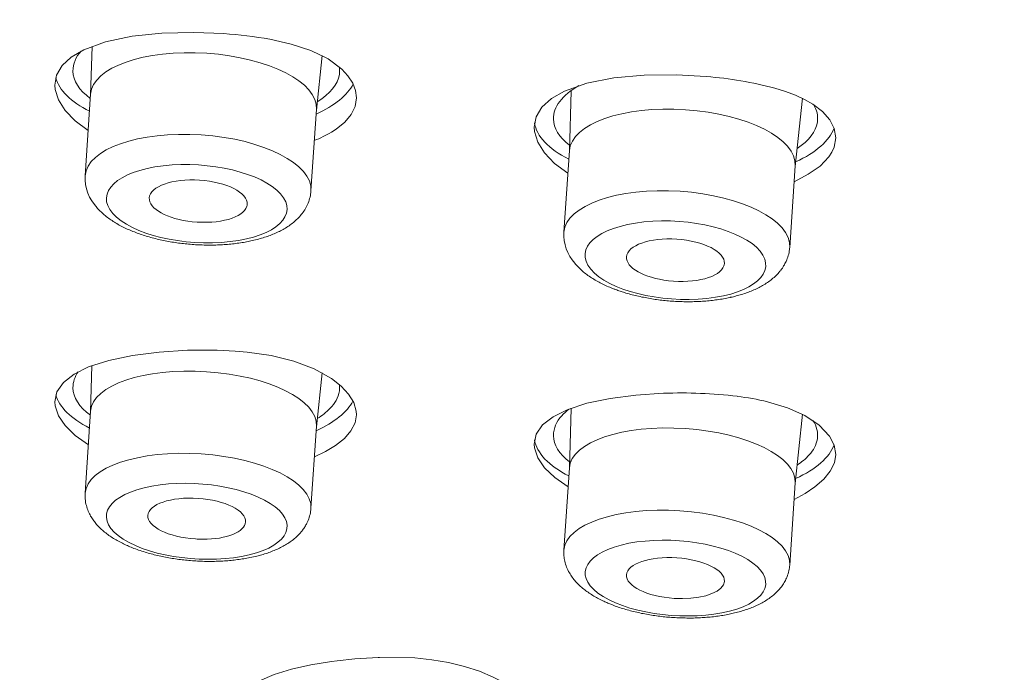
# Model space of a CAD drawing. Units: inches. Extents: x 200 to 481, y 33 to 249.
# Drawn here: x 448 to 452, y 146 to 148 of the extents above; entities that cross this region are included whole.
import ezdxf

# ---------------------------------------------------------------- set-up
doc = ezdxf.new("R2010")
doc.units = ezdxf.units.IN
doc.header["$MEASUREMENT"] = 0
doc.layers.add('Vordergrund', color=7, linetype='Continuous')

msp = doc.modelspace()

# ---------------------------------------------------------------- linework, layer by layer
at = {"layer": 'Vordergrund', "lineweight": 20}
for points in [[(448.5573, 147.9012), (448.5635, 147.9348), (448.5821, 147.966), (448.6121, 147.9941), (448.6534, 148.0184), (448.7258, 148.0447), (448.8133, 148.0631), (448.9121, 148.0736), (449.0186, 148.0762), (449.1178, 148.0721)], [(449.2701, 148.0533), (449.341, 148.0376), (449.4065, 148.0163), (449.463, 147.9886), (449.5085, 147.9548), (449.5292, 147.9319), (449.5447, 147.9079), (449.554, 147.8835), (449.5574, 147.8588)], [(448.6761, 147.8692), (448.681, 148.0299)], [(449.4244, 147.8189), (449.4437, 147.9994)], [(450.1462, 147.7617), (450.1527, 147.7963), (450.172, 147.8282), (450.2034, 147.8568), (450.2464, 147.8812), (450.3205, 147.9074), (450.4101, 147.9252), (450.5107, 147.9343), (450.6178, 147.9355), (450.717, 147.93)], [(448.6682, 147.7512), (448.6245, 147.7834), (448.5914, 147.8175), (448.5693, 147.8525), (448.5583, 147.8871), (448.5573, 147.9012)], [(450.263, 147.6816), (450.2685, 147.883)], [(451.1463, 147.7271), (451.1411, 147.7572), (451.1263, 147.7865), (451.1022, 147.8139), (451.0705, 147.8387), (451.0429, 147.8542), (451.0126, 147.868), (450.9795, 147.8804), (450.9444, 147.8911)], [(448.6761, 147.8718), (448.6582, 147.6013)], [(449.5574, 147.8588), (449.5529, 147.8304), (449.5398, 147.8036), (449.5188, 147.7784), (449.4899, 147.7555), (449.474, 147.7455)], [(451.0112, 147.6315), (451.0353, 147.8582)], [(449.4244, 147.8215), (449.4065, 147.551)], [(450.2581, 147.6098), (450.214, 147.6422), (450.1806, 147.6766), (450.1582, 147.7121), (450.1472, 147.7474), (450.1462, 147.7617)], [(451.0078, 147.5815), (451.055, 147.606), (451.0939, 147.6334), (451.1229, 147.6635), (451.1332, 147.6794), (451.1408, 147.6957), (451.1463, 147.7271)], [(450.263, 147.6844), (450.245, 147.4139)], [(451.0112, 147.6341), (450.9933, 147.3638)], [(448.5573, 146.8518), (448.5645, 146.8853), (448.5859, 146.9161), (448.621, 146.9437), (448.6693, 146.9676), (448.7361, 146.9893), (448.8146, 147.0058), (448.9028, 147.017), (448.9972, 147.0227)], [(449.474, 146.9295), (449.4168, 146.9617), (449.3493, 146.9872), (449.2749, 147.0053), (449.195, 147.0165), (449.1554, 147.0198)], [(448.6761, 146.8189), (448.6803, 146.9719)], [(449.4244, 146.7692), (449.4434, 146.9485)], [(449.474, 146.9295), (449.5064, 146.9044), (449.5312, 146.8773), (449.5484, 146.8494), (449.5567, 146.821), (449.5574, 146.8095)], [(450.1462, 146.7121), (450.1534, 146.745), (450.1741, 146.7754), (450.2089, 146.8024), (450.2557, 146.8258), (450.3208, 146.8472), (450.398, 146.8636), (450.4834, 146.8746), (450.5751, 146.8804)], [(448.6689, 146.7097), (448.6252, 146.7407), (448.5921, 146.7731), (448.5693, 146.806), (448.5583, 146.8388), (448.5573, 146.8518)], [(450.9196, 146.8524), (450.9857, 146.8324), (451.0436, 146.8062), (451.0912, 146.7743), (451.1249, 146.7383), (451.1408, 146.7084), (451.1463, 146.6777)], [(448.6761, 146.8215), (448.6582, 146.5492)], [(449.5574, 146.8095), (449.5526, 146.7819), (449.5391, 146.7556), (449.5174, 146.7306), (449.4878, 146.7073), (449.4551, 146.6875), (449.4179, 146.6693)], [(450.263, 146.631), (450.2685, 146.8308)], [(451.0112, 146.5812), (451.0353, 146.8107)], [(449.4244, 146.7716), (449.4065, 146.4992)], [(450.2588, 146.5699), (450.2147, 146.6009), (450.181, 146.6334), (450.1582, 146.6663), (450.1472, 146.6991), (450.1462, 146.7121)], [(451.1463, 146.6777), (451.1415, 146.6494), (451.128, 146.6219), (451.1063, 146.5954), (451.0767, 146.5702), (451.0446, 146.5487), (451.0078, 146.5287)], [(450.263, 146.6334), (450.245, 146.3609)], [(451.0112, 146.5836), (450.9933, 146.3111)], [(449.1516, 145.8292), (449.1571, 145.8564), (449.1736, 145.8822), (449.1998, 145.906), (449.236, 145.9275), (449.2849, 145.9484), (449.3421, 145.9659), (449.4058, 145.9804), (449.4744, 145.9916)], [(450.1517, 145.7927), (450.1448, 145.8254), (450.1252, 145.8581), (450.0935, 145.8893), (450.0521, 145.9184), (450.0108, 145.9401), (449.965, 145.9594), (449.915, 145.9756), (449.8623, 145.9883), (449.8068, 145.9976), (449.7503, 146.0033), (449.6339, 146.0049), (449.6294, 146.0049)]]:
    msp.add_lwpolyline(points, dxfattribs=at)
for points, knots in [([(470.0595, 145.1019), (473.311, 147.6175), (471.1223, 150.7708), (465.1699, 152.1451), (459.2178, 153.5193), (451.7567, 152.5941), (448.5049, 150.0785)], [0, 0, 0, 0, 1, 1, 1, 2, 2, 2, 2]), ([(471.7821, 147.8623), (471.7256, 150.7798), (466.0835, 153.1255), (459.1802, 153.1018), (452.3562, 153.0782), (446.8385, 150.746), (446.7827, 147.8623)], [0, 0, 0, 0, 1, 1, 1, 2, 2, 2, 2]), ([(447.1479, 147.6711), (447.1486, 147.7023), (447.1493, 147.7333), (447.151, 147.7643), (447.1527, 147.7955), (447.1551, 147.8265), (447.1582, 147.8575), (447.1613, 147.8893), (447.1651, 147.921), (447.1696, 147.9527), (447.1741, 147.9844), (447.1796, 148.0161), (447.1855, 148.0476), (447.1913, 148.0795), (447.1982, 148.1112), (447.2058, 148.1427), (447.213, 148.1744), (447.2209, 148.2061), (447.2299, 148.2375), (447.2389, 148.2693), (447.2485, 148.3009), (447.2588, 148.3324), (447.2692, 148.3641), (447.2802, 148.3956), (447.2919, 148.4269), (447.3036, 148.4586), (447.316, 148.4902), (447.3291, 148.5213), (447.3422, 148.553), (447.3563, 148.5844), (447.3708, 148.6156), (447.3815, 148.6381), (447.3922, 148.6605), (447.4032, 148.6827), (447.4146, 148.7053), (447.4263, 148.7277), (447.438, 148.7499), (447.4497, 148.7725), (447.4621, 148.7947), (447.4748, 148.8169), (447.4876, 148.8393), (447.5007, 148.8617), (447.5138, 148.8838), (447.5275, 148.9062), (447.5413, 148.9284), (447.5551, 148.9504), (447.5692, 148.9728), (447.584, 148.9949), (447.5985, 149.0169), (447.6137, 149.0391), (447.6288, 149.0614), (447.644, 149.0832), (447.6598, 149.1055), (447.6757, 149.1273), (447.6922, 149.1492), (447.7184, 149.1845), (447.7449, 149.2193), (447.7725, 149.2538), (447.8004, 149.2889), (447.8293, 149.3235), (447.8583, 149.3576), (447.8845, 149.3883), (447.9113, 149.4184), (447.9382, 149.4482), (447.9658, 149.4787), (447.994, 149.5089), (448.0226, 149.5385), (448.0515, 149.5686), (448.0808, 149.5986), (448.1108, 149.6281), (448.1415, 149.658), (448.1721, 149.6877), (448.2035, 149.717), (448.2352, 149.7468), (448.2672, 149.7762), (448.2999, 149.8052), (448.333, 149.8348), (448.3668, 149.8639), (448.4005, 149.8927), (448.435, 149.9219), (448.4698, 149.9509), (448.5049, 149.9793), (448.5408, 150.0084), (448.5769, 150.037), (448.6134, 150.0653)], [0, 0, 0, 0, 1, 1, 1, 2, 2, 2, 3, 3, 3, 4, 4, 4, 5, 5, 5, 6, 6, 6, 7, 7, 7, 8, 8, 8, 9, 9, 9, 10, 10, 10, 11, 11, 11, 12, 12, 12, 13, 13, 13, 14, 14, 14, 15, 15, 15, 16, 16, 16, 17, 17, 17, 18, 18, 18, 19, 19, 19, 20, 20, 20, 21, 21, 21, 22, 22, 22, 23, 23, 23, 24, 24, 24, 25, 25, 25, 26, 26, 26, 27, 27, 27, 28, 28, 28, 28]), ([(449.4244, 147.8215), (449.4306, 147.91), (449.268, 147.993), (449.0613, 148.007), (448.8546, 148.0209), (448.6823, 147.9603), (448.6761, 147.8718)], [0, 0, 0, 0, 1, 1, 1, 2, 2, 2, 2]), ([(451.0112, 147.6341), (451.0174, 147.7229), (450.8548, 147.8061), (450.6481, 147.8199), (450.4414, 147.8339), (450.2692, 147.7731), (450.263, 147.6844)], [0, 0, 0, 0, 1, 1, 1, 2, 2, 2, 2]), ([(446.782, 147.8151), (446.782, 147.7793), (446.7831, 147.7433), (446.7848, 147.7073), (446.7862, 147.6714), (446.7886, 147.6354), (446.7917, 147.5996), (446.7951, 147.5636), (446.7989, 147.5278), (446.8034, 147.4919), (446.8082, 147.4561), (446.8137, 147.4203), (446.8203, 147.3846), (446.8268, 147.3488), (446.8337, 147.3131), (446.8416, 147.2777), (446.8496, 147.242), (446.8582, 147.2065), (446.8675, 147.171), (446.8771, 147.1355), (446.8875, 147.1002), (446.8985, 147.0651), (446.9095, 147.0296), (446.9212, 146.9945), (446.9336, 146.9595), (446.9488, 146.9171), (446.9646, 146.8751), (446.9818, 146.8334), (446.9994, 146.7912), (447.0177, 146.7494), (447.037, 146.708), (447.0563, 146.6663), (447.0769, 146.6248), (447.0983, 146.584), (447.12, 146.5425), (447.1424, 146.5015), (447.1658, 146.4608), (447.1975, 146.4064), (447.2306, 146.3528), (447.265, 146.3003), (447.3002, 146.2464), (447.3367, 146.1937), (447.3746, 146.1418), (447.3987, 146.1086), (447.4235, 146.0757), (447.449, 146.0433), (447.4745, 146.0104), (447.5007, 145.978), (447.5269, 145.9458), (447.5541, 145.9132), (447.5816, 145.8812), (447.6095, 145.8492), (447.6378, 145.8171), (447.6667, 145.7851), (447.6957, 145.7537), (447.7253, 145.7217), (447.7556, 145.6903), (447.7859, 145.659), (447.8169, 145.6273), (447.8486, 145.5959), (447.8803, 145.5653), (447.9127, 145.5339), (447.9454, 145.5029), (447.9785, 145.4726), (448.0119, 145.4416), (448.0464, 145.4113), (448.0805, 145.381), (448.1153, 145.3503), (448.1504, 145.3203), (448.1863, 145.2904), (448.2224, 145.26), (448.2589, 145.2301), (448.2958, 145.2008), (448.333, 145.1708), (448.3709, 145.1412), (448.4088, 145.1122), (448.4474, 145.0826), (448.4867, 145.0537), (448.5259, 145.0247), (448.5659, 144.9958), (448.6059, 144.9669), (448.6465, 144.9386), (448.6872, 144.9097), (448.7289, 144.8814), (448.7705, 144.8532), (448.8126, 144.8249), (448.8553, 144.7967), (448.898, 144.7691), (448.9414, 144.7412), (448.9852, 144.7133), (449.0293, 144.6864), (449.0675, 144.6623), (449.1064, 144.6389), (449.1454, 144.6155), (449.1846, 144.592), (449.2239, 144.5686), (449.2639, 144.5459), (449.3038, 144.5224), (449.3445, 144.4997), (449.3851, 144.477), (449.4258, 144.4539), (449.4671, 144.4311), (449.5085, 144.4088), (449.5505, 144.386), (449.5925, 144.364), (449.6346, 144.3416), (449.6773, 144.3192), (449.72, 144.2971), (449.7634, 144.2754), (449.8068, 144.2534), (449.8502, 144.2317), (449.8943, 144.2103), (449.9384, 144.1886), (449.9829, 144.1669), (450.0273, 144.1459), (450.0845, 144.119), (450.1417, 144.0925), (450.1989, 144.0663), (450.2523, 144.0419), (450.3057, 144.0181), (450.3594, 143.9947), (450.4139, 143.9705), (450.4683, 143.9471), (450.5231, 143.924), (450.5785, 143.9006), (450.634, 143.8775), (450.6895, 143.8548), (450.746, 143.832), (450.8025, 143.8093), (450.859, 143.7873), (450.9161, 143.7645), (450.974, 143.7425), (451.0312, 143.7211), (451.0898, 143.6991), (451.148, 143.6774), (451.2066, 143.656), (451.2655, 143.6343), (451.3247, 143.6133), (451.3843, 143.5926), (451.4446, 143.5716), (451.5046, 143.5509), (451.5649, 143.5306), (451.6258, 143.5099), (451.6872, 143.4896), (451.7481, 143.47), (451.8098, 143.45), (451.8718, 143.4303), (451.9338, 143.4111), (451.9965, 143.3914), (452.0592, 143.3721), (452.1219, 143.3532), (452.1853, 143.3346), (452.2491, 143.3156), (452.3128, 143.2974), (452.3769, 143.2788), (452.4413, 143.2609), (452.5057, 143.2429), (452.5705, 143.225), (452.6359, 143.2071), (452.701, 143.1899), (452.7669, 143.1727), (452.8327, 143.1554), (452.8985, 143.1385), (452.9653, 143.1217), (453.0314, 143.1051), (453.0983, 143.0886)], [0, 0, 0, 0, 1, 1, 1, 2, 2, 2, 3, 3, 3, 4, 4, 4, 5, 5, 5, 6, 6, 6, 7, 7, 7, 8, 8, 8, 9, 9, 9, 10, 10, 10, 11, 11, 11, 12, 12, 12, 13, 13, 13, 14, 14, 14, 15, 15, 15, 16, 16, 16, 17, 17, 17, 18, 18, 18, 19, 19, 19, 20, 20, 20, 21, 21, 21, 22, 22, 22, 23, 23, 23, 24, 24, 24, 25, 25, 25, 26, 26, 26, 27, 27, 27, 28, 28, 28, 29, 29, 29, 30, 30, 30, 31, 31, 31, 32, 32, 32, 33, 33, 33, 34, 34, 34, 35, 35, 35, 36, 36, 36, 37, 37, 37, 38, 38, 38, 39, 39, 39, 40, 40, 40, 41, 41, 41, 42, 42, 42, 43, 43, 43, 44, 44, 44, 45, 45, 45, 46, 46, 46, 47, 47, 47, 48, 48, 48, 49, 49, 49, 50, 50, 50, 51, 51, 51, 52, 52, 52, 53, 53, 53, 54, 54, 54, 55, 55, 55, 55]), ([(449.4065, 147.551), (449.4124, 147.6396), (449.2498, 147.7226), (449.043, 147.7365), (448.8363, 147.7503), (448.6641, 147.6899), (448.6582, 147.6013)], [0, 0, 0, 0, 1, 1, 1, 2, 2, 2, 2]), ([(447.2196, 147.6509), (447.2196, 147.601), (447.2216, 147.551), (447.2247, 147.5012), (447.2278, 147.4513), (447.233, 147.4013), (447.2395, 147.3516), (447.2464, 147.3016), (447.2547, 147.252), (447.2643, 147.2024), (447.2743, 147.1526), (447.286, 147.103), (447.2991, 147.0539), (447.3122, 147.0041), (447.327, 146.9549), (447.3436, 146.9061), (447.3601, 146.8567), (447.378, 146.8076), (447.3973, 146.7593), (447.4173, 146.7101), (447.4387, 146.6615), (447.4611, 146.6134), (447.4841, 146.5647), (447.5083, 146.5165), (447.5341, 146.4689), (447.5558, 146.4288), (447.5785, 146.3892), (447.602, 146.3499), (447.6275, 146.3068), (447.6543, 146.2645), (447.6819, 146.2226), (447.7101, 146.1799), (447.7398, 146.1378), (447.7697, 146.0963), (447.8004, 146.0541), (447.8321, 146.0124), (447.8645, 145.9715), (447.8976, 145.9296), (447.9317, 145.8884), (447.9665, 145.8481), (448.0023, 145.8068), (448.0385, 145.7658), (448.0753, 145.7258), (448.1136, 145.6848), (448.1521, 145.6449), (448.1918, 145.6049), (448.2317, 145.5646), (448.2731, 145.525), (448.3144, 145.4857), (448.3571, 145.4457), (448.4005, 145.4068), (448.4443, 145.3682), (448.4946, 145.3241), (448.5452, 145.2811), (448.5969, 145.239), (448.65, 145.1956), (448.7037, 145.1529), (448.7581, 145.1116), (448.8139, 145.0688), (448.8704, 145.0272), (448.9273, 144.9862), (448.9855, 144.9445), (449.0448, 144.9035), (449.1044, 144.8635), (449.1653, 144.8222), (449.2274, 144.7822), (449.2894, 144.7429), (449.3531, 144.7023), (449.4175, 144.663), (449.4823, 144.6244), (449.5484, 144.5851), (449.6153, 144.5466), (449.6825, 144.5087), (449.751, 144.4701), (449.8206, 144.4322), (449.8902, 144.3953), (449.9811, 144.3467), (450.0731, 144.2999), (450.1658, 144.2544), (450.2609, 144.2076), (450.3563, 144.1621), (450.4524, 144.118), (450.5582, 144.0698), (450.6647, 144.0229), (450.7715, 143.9774), (450.881, 143.9309), (450.9912, 143.8858), (451.1022, 143.8424), (451.2159, 143.7976), (451.3302, 143.7542), (451.445, 143.7122), (451.5624, 143.6694), (451.6803, 143.6281), (451.7988, 143.5881), (451.8877, 143.5585), (451.9765, 143.5296), (452.0658, 143.501), (452.1564, 143.4724), (452.247, 143.4441), (452.3383, 143.4169), (452.4306, 143.389), (452.5229, 143.3621), (452.616, 143.336), (452.7097, 143.3094), (452.8041, 143.2836), (452.8985, 143.2588), (452.9942, 143.2333), (453.0903, 143.2085), (453.1865, 143.1844), (453.284, 143.1603), (453.3815, 143.1368), (453.4793, 143.1141), (453.5778, 143.0907), (453.677, 143.0686), (453.7763, 143.0466), (453.8765, 143.0249), (453.9768, 143.0038), (454.0774, 142.9832), (454.1793, 142.9625), (454.2813, 142.9425), (454.3829, 142.9232), (454.486, 142.9039), (454.589, 142.885), (454.6923, 142.8667), (454.7964, 142.8488), (454.9007, 142.8312), (455.0048, 142.8144), (455.1102, 142.7971), (455.2156, 142.7813), (455.321, 142.7654), (455.4275, 142.7496), (455.534, 142.7348), (455.6401, 142.7203), (455.7475, 142.7058), (455.855, 142.6924), (455.9625, 142.6793), (456.0707, 142.6659), (456.1789, 142.6535), (456.287, 142.6414), (456.3959, 142.6297), (456.5048, 142.6187), (456.6136, 142.608), (456.7232, 142.5973), (456.8331, 142.5877), (456.943, 142.5784), (457.0532, 142.5691), (457.1635, 142.5605), (457.2737, 142.5525), (457.3843, 142.5446), (457.4952, 142.5374), (457.6058, 142.5305), (457.7175, 142.5243), (457.8284, 142.5181), (457.9397, 142.5129), (458.0513, 142.5078), (458.1629, 142.5029), (458.2742, 142.4988), (458.3865, 142.495), (458.4981, 142.4916), (458.6097, 142.4891), (458.722, 142.4864), (458.834, 142.4843), (458.946, 142.4829), (459.0583, 142.4816), (459.1702, 142.4809), (459.2822, 142.4809)], [0, 0, 0, 0, 1, 1, 1, 2, 2, 2, 3, 3, 3, 4, 4, 4, 5, 5, 5, 6, 6, 6, 7, 7, 7, 8, 8, 8, 9, 9, 9, 10, 10, 10, 11, 11, 11, 12, 12, 12, 13, 13, 13, 14, 14, 14, 15, 15, 15, 16, 16, 16, 17, 17, 17, 18, 18, 18, 19, 19, 19, 20, 20, 20, 21, 21, 21, 22, 22, 22, 23, 23, 23, 24, 24, 24, 25, 25, 25, 26, 26, 26, 27, 27, 27, 28, 28, 28, 29, 29, 29, 30, 30, 30, 31, 31, 31, 32, 32, 32, 33, 33, 33, 34, 34, 34, 35, 35, 35, 36, 36, 36, 37, 37, 37, 38, 38, 38, 39, 39, 39, 40, 40, 40, 41, 41, 41, 42, 42, 42, 43, 43, 43, 44, 44, 44, 45, 45, 45, 46, 46, 46, 47, 47, 47, 48, 48, 48, 49, 49, 49, 50, 50, 50, 51, 51, 51, 52, 52, 52, 53, 53, 53, 54, 54, 54, 55, 55, 55, 55]), ([(449.3059, 147.541), (449.2446, 147.6105), (449.0706, 147.6521), (448.917, 147.6342), (448.7633, 147.6165), (448.6885, 147.5457), (448.7495, 147.4763), (448.8105, 147.4067), (448.9848, 147.365), (449.1385, 147.3829), (449.2921, 147.4008), (449.3672, 147.4714), (449.3059, 147.541)], [0, 0, 0, 0, 1, 1, 1, 2, 2, 2, 3, 3, 3, 4, 4, 4, 4]), ([(449.195, 147.5062), (449.1974, 147.5447), (449.1268, 147.5807), (449.0372, 147.5865), (448.9476, 147.5925), (448.8732, 147.5662), (448.8704, 147.5278)], [0, 0, 0, 0, 1, 1, 1, 2, 2, 2, 2]), ([(450.9933, 147.3638), (450.9992, 147.4527), (450.8366, 147.5359), (450.6299, 147.5497), (450.4235, 147.5636), (450.2509, 147.5028), (450.245, 147.4139)], [0, 0, 0, 0, 1, 1, 1, 2, 2, 2, 2]), ([(449.4065, 147.551), (449.4058, 147.5441), (449.4051, 147.5372), (449.4034, 147.5304), (449.4017, 147.5236), (449.3996, 147.5169), (449.3972, 147.5105), (449.3948, 147.5043), (449.3917, 147.4983), (449.3886, 147.4926), (449.3851, 147.4869), (449.3814, 147.4814), (449.3776, 147.4761), (449.3734, 147.4713), (449.3696, 147.4666), (449.3652, 147.4621), (449.361, 147.4577), (449.3566, 147.4535), (449.3521, 147.4494), (449.3472, 147.4454), (449.3424, 147.4416), (449.3376, 147.4382), (449.3324, 147.4346), (449.3273, 147.4311), (449.3221, 147.428), (449.3169, 147.4248), (449.3114, 147.4218), (449.3059, 147.4189), (449.3004, 147.4162), (449.2949, 147.4134), (449.289, 147.4108), (449.2832, 147.4082), (449.2773, 147.4058), (449.2715, 147.4036), (449.2653, 147.4013), (449.2591, 147.3991), (449.2529, 147.3972), (449.2463, 147.3951), (449.2398, 147.3931), (449.2329, 147.3913), (449.226, 147.3895), (449.2191, 147.3877), (449.2122, 147.3862), (449.206, 147.3848), (449.1995, 147.3834), (449.1929, 147.3822), (449.1864, 147.381), (449.1798, 147.3798), (449.1729, 147.3788), (449.166, 147.3777), (449.1588, 147.3767), (449.1516, 147.376), (449.1447, 147.3752), (449.1371, 147.3745), (449.1302, 147.3738), (449.1226, 147.3733), (449.1154, 147.3727), (449.1082, 147.3722), (449.1006, 147.3719), (449.093, 147.3717), (449.0858, 147.3715), (449.0782, 147.3714), (449.071, 147.3714), (449.0634, 147.3714), (449.0558, 147.3715), (449.0482, 147.3717), (449.0406, 147.3719), (449.0331, 147.3722), (449.0255, 147.3726), (449.0179, 147.3731), (449.0103, 147.3736), (449.0027, 147.3743), (448.9952, 147.375), (448.9879, 147.3757), (448.9803, 147.3765), (448.9731, 147.3776), (448.9655, 147.3784), (448.958, 147.3795), (448.9507, 147.3807), (448.9435, 147.3819), (448.9359, 147.3831), (448.9287, 147.3845), (448.9214, 147.3858), (448.9142, 147.3874), (448.907, 147.3889), (448.9001, 147.3905), (448.8928, 147.3922), (448.886, 147.3941), (448.8787, 147.3958), (448.8718, 147.3977), (448.8649, 147.3998), (448.8584, 147.4017), (448.8518, 147.4039), (448.845, 147.4062), (448.8388, 147.4082), (448.8319, 147.4106), (448.8257, 147.4131), (448.8195, 147.4155), (448.8129, 147.418), (448.8067, 147.4206), (448.8009, 147.4232), (448.7947, 147.426), (448.7885, 147.4289), (448.7829, 147.4317), (448.7771, 147.4346), (448.7712, 147.4377), (448.7657, 147.4408), (448.7602, 147.4439), (448.7547, 147.4473), (448.7495, 147.4506), (448.7444, 147.454), (448.7392, 147.4577), (448.734, 147.4611), (448.7292, 147.4649), (448.7244, 147.4689), (448.7196, 147.4727), (448.7151, 147.4768), (448.7106, 147.4811), (448.7061, 147.4852), (448.7016, 147.4897), (448.6978, 147.4942)], [0, 0, 0, 0, 1, 1, 1, 2, 2, 2, 3, 3, 3, 4, 4, 4, 5, 5, 5, 6, 6, 6, 7, 7, 7, 8, 8, 8, 9, 9, 9, 10, 10, 10, 11, 11, 11, 12, 12, 12, 13, 13, 13, 14, 14, 14, 15, 15, 15, 16, 16, 16, 17, 17, 17, 18, 18, 18, 19, 19, 19, 20, 20, 20, 21, 21, 21, 22, 22, 22, 23, 23, 23, 24, 24, 24, 25, 25, 25, 26, 26, 26, 27, 27, 27, 28, 28, 28, 29, 29, 29, 30, 30, 30, 31, 31, 31, 32, 32, 32, 33, 33, 33, 34, 34, 34, 35, 35, 35, 36, 36, 36, 37, 37, 37, 38, 38, 38, 39, 39, 39, 40, 40, 40, 40]), ([(449.0131, 147.4489), (449.1023, 147.4394), (449.1833, 147.4621), (449.1936, 147.4999), (449.1943, 147.5019), (449.195, 147.5042), (449.195, 147.5062)], [0, 0, 0, 0, 1, 1, 1, 2, 2, 2, 2]), ([(450.3339, 147.2916), (450.3918, 147.2215), (450.5641, 147.1781), (450.7191, 147.1946), (450.8741, 147.211), (450.953, 147.2811), (450.8951, 147.3512), (450.8376, 147.4211), (450.665, 147.4646), (450.51, 147.448), (450.3549, 147.4317), (450.276, 147.3615), (450.3339, 147.2916)], [0, 0, 0, 0, 1, 1, 1, 2, 2, 2, 3, 3, 3, 4, 4, 4, 4]), ([(450.777, 147.3104), (450.7794, 147.349), (450.7088, 147.385), (450.6192, 147.391), (450.5296, 147.397), (450.4552, 147.3707), (450.4524, 147.3323)], [0, 0, 0, 0, 1, 1, 1, 2, 2, 2, 2]), ([(450.9933, 147.3638), (450.9933, 147.3614), (450.993, 147.359), (450.9926, 147.3566), (450.9919, 147.3498), (450.9906, 147.3431), (450.9885, 147.3366), (450.9864, 147.33), (450.9844, 147.3237), (450.9816, 147.3175), (450.9792, 147.3123), (450.9764, 147.3073), (450.9733, 147.3025), (450.9706, 147.2976), (450.9675, 147.2932), (450.964, 147.2887), (450.963, 147.2873), (450.962, 147.2859), (450.9609, 147.2845), (450.9568, 147.2797), (450.9527, 147.2751), (450.9482, 147.2708), (450.9437, 147.2665), (450.9392, 147.2623), (450.9344, 147.2584), (450.9296, 147.2546), (450.9244, 147.251), (450.9196, 147.2475), (450.9144, 147.2439), (450.9093, 147.2406), (450.9037, 147.2375), (450.8986, 147.2344), (450.8931, 147.2317), (450.8876, 147.2289), (450.8817, 147.226), (450.8762, 147.2234), (450.8703, 147.221), (450.8645, 147.2186), (450.8583, 147.2162), (450.8524, 147.2141), (450.8462, 147.2119), (450.84, 147.2098), (450.8335, 147.2077), (450.828, 147.206), (450.8218, 147.2043), (450.8162, 147.2027), (450.81, 147.2012), (450.8038, 147.1996), (450.7976, 147.1983), (450.7969, 147.1981), (450.7956, 147.1979), (450.7945, 147.1976), (450.788, 147.1962), (450.7811, 147.1948), (450.7742, 147.1936), (450.7673, 147.1924), (450.7601, 147.1912), (450.7532, 147.1903), (450.746, 147.1893), (450.7391, 147.1884), (450.7315, 147.1876), (450.7246, 147.1869), (450.717, 147.1862), (450.7098, 147.1857), (450.7025, 147.1852), (450.695, 147.1846), (450.6877, 147.1843), (450.6805, 147.1841), (450.6729, 147.1838), (450.6653, 147.1838), (450.6578, 147.1838), (450.6502, 147.1838), (450.6426, 147.1838), (450.635, 147.184), (450.6278, 147.1843), (450.6202, 147.1846), (450.6126, 147.185), (450.6051, 147.1855), (450.5975, 147.186), (450.5902, 147.1865), (450.5827, 147.1872), (450.5751, 147.1881), (450.5675, 147.1889), (450.5599, 147.1898), (450.5523, 147.1908), (450.5451, 147.1919), (450.5379, 147.1931), (450.5303, 147.1943), (450.5231, 147.1955), (450.5158, 147.1969), (450.5082, 147.1983), (450.5014, 147.1996), (450.4941, 147.2014), (450.4869, 147.2029), (450.48, 147.2046), (450.4731, 147.2063), (450.4659, 147.2082), (450.4593, 147.2101), (450.4524, 147.212), (450.4455, 147.2141), (450.4407, 147.2156), (450.4359, 147.2172), (450.4311, 147.2189), (450.4263, 147.2205), (450.4214, 147.2222), (450.4166, 147.2239), (450.4132, 147.2251), (450.4097, 147.2265), (450.4063, 147.2279), (450.4001, 147.2303), (450.3939, 147.2329), (450.3877, 147.2356), (450.3815, 147.2384), (450.3756, 147.2411), (450.3698, 147.2441), (450.3642, 147.247), (450.3584, 147.2499), (450.3525, 147.2532), (450.347, 147.2563), (450.3418, 147.2596), (450.3367, 147.263), (450.3312, 147.2665), (450.326, 147.2699), (450.3208, 147.2737), (450.316, 147.2773), (450.3112, 147.2811), (450.3067, 147.2852), (450.3019, 147.2892), (450.2974, 147.2933), (450.2933, 147.2978), (450.2888, 147.3021), (450.2847, 147.3066), (450.2809, 147.3114)], [0, 0, 0, 0, 1, 1, 1, 2, 2, 2, 3, 3, 3, 4, 4, 4, 5, 5, 5, 6, 6, 6, 7, 7, 7, 8, 8, 8, 9, 9, 9, 10, 10, 10, 11, 11, 11, 12, 12, 12, 13, 13, 13, 14, 14, 14, 15, 15, 15, 16, 16, 16, 17, 17, 17, 18, 18, 18, 19, 19, 19, 20, 20, 20, 21, 21, 21, 22, 22, 22, 23, 23, 23, 24, 24, 24, 25, 25, 25, 26, 26, 26, 27, 27, 27, 28, 28, 28, 29, 29, 29, 30, 30, 30, 31, 31, 31, 32, 32, 32, 33, 33, 33, 34, 34, 34, 35, 35, 35, 36, 36, 36, 37, 37, 37, 38, 38, 38, 39, 39, 39, 40, 40, 40, 41, 41, 41, 42, 42, 42, 43, 43, 43, 44, 44, 44, 44]), ([(450.5916, 147.2534), (450.6802, 147.243), (450.7625, 147.2651), (450.7749, 147.3026), (450.7759, 147.3052), (450.7766, 147.3078), (450.777, 147.3104)], [0, 0, 0, 0, 1, 1, 1, 2, 2, 2, 2]), ([(449.4244, 146.7716), (449.4303, 146.8574), (449.2673, 146.9381), (449.0606, 146.9519), (448.8543, 146.9657), (448.682, 146.9073), (448.6761, 146.8215)], [0, 0, 0, 0, 1, 1, 1, 2, 2, 2, 2]), ([(451.0112, 146.5836), (451.0171, 146.6693), (450.8541, 146.7497), (450.6474, 146.7635), (450.4407, 146.7773), (450.2688, 146.719), (450.263, 146.6334)], [0, 0, 0, 0, 1, 1, 1, 2, 2, 2, 2]), ([(449.4065, 146.4992), (449.412, 146.585), (449.2494, 146.6658), (449.0427, 146.6796), (448.836, 146.6934), (448.6637, 146.635), (448.6582, 146.5492)], [0, 0, 0, 0, 1, 1, 1, 2, 2, 2, 2]), ([(449.2715, 146.5153), (449.175, 146.5766), (448.9879, 146.5998), (448.8536, 146.5673), (448.7189, 146.5346), (448.6879, 146.4584), (448.7843, 146.3969), (448.8804, 146.3356), (449.0675, 146.3123), (449.2019, 146.3451), (449.3366, 146.3776), (449.3676, 146.4539), (449.2715, 146.5153)], [0, 0, 0, 0, 1, 1, 1, 2, 2, 2, 3, 3, 3, 4, 4, 4, 4]), ([(448.6582, 146.5492), (448.6575, 146.544), (448.6575, 146.5389), (448.6582, 146.5337), (448.6582, 146.5285), (448.6589, 146.5234), (448.6596, 146.5182), (448.661, 146.5116), (448.6627, 146.5053), (448.6648, 146.4989), (448.6668, 146.4927), (448.6693, 146.4865), (448.6724, 146.4806), (448.6734, 146.4784), (448.6748, 146.476), (448.6761, 146.4737), (448.6786, 146.4694), (448.681, 146.4653), (448.6841, 146.4612), (448.6868, 146.457), (448.6899, 146.4531), (448.693, 146.4493), (448.6968, 146.4446), (448.7009, 146.4402), (448.7054, 146.4359), (448.7099, 146.4315), (448.714, 146.4274), (448.7189, 146.4234), (448.7237, 146.4197), (448.7282, 146.4159), (448.7333, 146.4123), (448.7382, 146.4086), (448.743, 146.4052), (448.7485, 146.4017)], [0, 0, 0, 0, 1, 1, 1, 2, 2, 2, 3, 3, 3, 4, 4, 4, 5, 5, 5, 6, 6, 6, 7, 7, 7, 8, 8, 8, 9, 9, 9, 10, 10, 10, 11, 11, 11, 11]), ([(449.1898, 146.4541), (449.1922, 146.4911), (449.1219, 146.5263), (449.0324, 146.5321), (448.9428, 146.5382), (448.868, 146.5128), (448.8656, 146.4756)], [0, 0, 0, 0, 1, 1, 1, 2, 2, 2, 2]), ([(449.4065, 146.4992), (449.4062, 146.4958), (449.4058, 146.4924), (449.4051, 146.4889), (449.4044, 146.4822), (449.4027, 146.4755), (449.4006, 146.4689), (449.3986, 146.4624), (449.3962, 146.4562), (449.3931, 146.4501), (449.391, 146.446), (449.3886, 146.4421), (449.3865, 146.4381), (449.3838, 146.4343), (449.3814, 146.4305), (449.3786, 146.4269), (449.3762, 146.424), (449.3741, 146.421), (449.3714, 146.4181), (449.3672, 146.4135), (449.3631, 146.4092), (449.3586, 146.405), (449.3541, 146.4007), (449.3493, 146.3969), (449.3445, 146.3931), (449.3397, 146.3895), (449.3348, 146.3861), (449.3297, 146.3828), (449.3245, 146.3795), (449.319, 146.3764), (449.3138, 146.3735), (449.3087, 146.3706), (449.3032, 146.3678), (449.2973, 146.3652), (449.2914, 146.3625), (449.2859, 146.3601), (449.2801, 146.3578), (449.2742, 146.3554), (449.268, 146.3532), (449.2622, 146.3511), (449.256, 146.349), (449.2498, 146.3471), (449.2436, 146.3454), (449.238, 146.3439), (449.2329, 146.3423), (449.2274, 146.3409), (449.2198, 146.339), (449.2122, 146.3373), (449.2043, 146.3358), (449.1977, 146.3344), (449.1908, 146.3332), (449.184, 146.3322), (449.1771, 146.3309), (449.1702, 146.3299), (449.1629, 146.3291), (449.1557, 146.328), (449.1488, 146.3273), (449.1416, 146.3266), (449.1343, 146.326), (449.1268, 146.3253), (449.1199, 146.3249), (449.1123, 146.3244), (449.1051, 146.3241), (449.0978, 146.3239), (449.0902, 146.3235), (449.0827, 146.3234), (449.0751, 146.3234), (449.0679, 146.3234), (449.0603, 146.3234), (449.053, 146.3235), (449.0455, 146.3237), (449.0379, 146.3241), (449.0303, 146.3244), (449.0227, 146.3249), (449.0151, 146.3253), (449.0076, 146.326), (449, 146.3266), (448.9927, 146.3273), (448.9852, 146.328), (448.9779, 146.3289), (448.9704, 146.3299), (448.9628, 146.3309), (448.9555, 146.3318), (448.9483, 146.333), (448.9407, 146.3342), (448.9335, 146.3354), (448.9263, 146.3368), (448.919, 146.3384), (448.9118, 146.3397), (448.9049, 146.3413), (448.8977, 146.3428), (448.8908, 146.3446), (448.8835, 146.3463), (448.8766, 146.3482), (448.8698, 146.3499), (448.8632, 146.352), (448.8567, 146.354), (448.8491, 146.3561), (448.8422, 146.3585), (448.8353, 146.3609), (448.8284, 146.3633), (448.8215, 146.3659), (448.8146, 146.3685), (448.8091, 146.3707), (448.8033, 146.3731), (448.7978, 146.3756), (448.7922, 146.3781), (448.7867, 146.3806), (448.7816, 146.3833), (448.7757, 146.3861), (448.7699, 146.3892), (448.7643, 146.3923), (448.7588, 146.3952), (448.7537, 146.3985), (448.7485, 146.4017)], [0, 0, 0, 0, 1, 1, 1, 2, 2, 2, 3, 3, 3, 4, 4, 4, 5, 5, 5, 6, 6, 6, 7, 7, 7, 8, 8, 8, 9, 9, 9, 10, 10, 10, 11, 11, 11, 12, 12, 12, 13, 13, 13, 14, 14, 14, 15, 15, 15, 16, 16, 16, 17, 17, 17, 18, 18, 18, 19, 19, 19, 20, 20, 20, 21, 21, 21, 22, 22, 22, 23, 23, 23, 24, 24, 24, 25, 25, 25, 26, 26, 26, 27, 27, 27, 28, 28, 28, 29, 29, 29, 30, 30, 30, 31, 31, 31, 32, 32, 32, 33, 33, 33, 34, 34, 34, 35, 35, 35, 36, 36, 36, 37, 37, 37, 38, 38, 38, 38]), ([(450.9933, 146.3111), (450.9988, 146.3967), (450.8362, 146.4772), (450.6295, 146.491), (450.4228, 146.5048), (450.2506, 146.4465), (450.245, 146.3609)], [0, 0, 0, 0, 1, 1, 1, 2, 2, 2, 2]), ([(448.8656, 146.4756), (448.8629, 146.4386), (448.9338, 146.4035), (449.0234, 146.3976), (449.0313, 146.3969), (449.0393, 146.3967), (449.0475, 146.3967)], [0, 0, 0, 0, 1, 1, 1, 2, 2, 2, 2]), ([(450.3749, 146.2066), (450.4741, 146.1461), (450.6619, 146.1246), (450.7942, 146.1585), (450.9265, 146.1925), (450.9534, 146.2689), (450.8541, 146.3294), (450.7549, 146.3899), (450.5675, 146.4114), (450.4352, 146.3775), (450.3029, 146.3435), (450.2757, 146.267), (450.3749, 146.2066)], [0, 0, 0, 0, 1, 1, 1, 2, 2, 2, 3, 3, 3, 4, 4, 4, 4]), ([(450.245, 146.3609), (450.2444, 146.3547), (450.2444, 146.3483), (450.245, 146.3421), (450.2457, 146.3359), (450.2464, 146.3297), (450.2478, 146.3237), (450.2495, 146.317), (450.2516, 146.3104), (450.254, 146.3041), (450.2568, 146.2979), (450.2595, 146.2917), (450.263, 146.2858), (450.2657, 146.2806), (450.2692, 146.2755), (450.2726, 146.2707), (450.276, 146.2658), (450.2798, 146.2612), (450.2836, 146.2567), (450.2878, 146.2522), (450.2919, 146.2479), (450.2967, 146.2438), (450.3009, 146.2395), (450.3057, 146.2355), (450.3105, 146.2317), (450.315, 146.2279), (450.3201, 146.2243), (450.325, 146.2209), (450.3298, 146.2173), (450.3353, 146.2138), (450.3405, 146.2107)], [0, 0, 0, 0, 1, 1, 1, 2, 2, 2, 3, 3, 3, 4, 4, 4, 5, 5, 5, 6, 6, 6, 7, 7, 7, 8, 8, 8, 9, 9, 9, 10, 10, 10, 10]), ([(450.777, 146.2572), (450.779, 146.2943), (450.7088, 146.3292), (450.6192, 146.3351), (450.5296, 146.3411), (450.4548, 146.3158), (450.4524, 146.2788)], [0, 0, 0, 0, 1, 1, 1, 2, 2, 2, 2]), ([(450.9933, 146.3111), (450.9933, 146.3099), (450.9933, 146.3087), (450.993, 146.3075), (450.9923, 146.3006), (450.9912, 146.2937), (450.9892, 146.2872), (450.9878, 146.2805), (450.9854, 146.2741), (450.9826, 146.2679), (450.9802, 146.2627), (450.9778, 146.2577), (450.9747, 146.2529), (450.972, 146.2481), (450.9692, 146.2434), (450.9658, 146.2391), (450.9644, 146.2376), (450.9633, 146.2362), (450.9623, 146.2347), (450.9582, 146.23), (450.954, 146.2254), (450.9499, 146.221), (450.9451, 146.2167), (450.9406, 146.2126), (450.9358, 146.2088), (450.9313, 146.205), (450.9265, 146.2014), (450.9213, 146.198), (450.9161, 146.1947), (450.911, 146.1914), (450.9058, 146.1883), (450.9003, 146.1854), (450.8948, 146.1825), (450.8893, 146.1799), (450.8838, 146.1771), (450.8782, 146.1745), (450.8727, 146.1721), (450.8665, 146.1697), (450.8607, 146.1675), (450.8548, 146.1654), (450.8486, 146.1632), (450.8424, 146.1613), (450.8362, 146.1594), (450.8293, 146.1571), (450.8224, 146.1552), (450.8155, 146.1535), (450.8093, 146.152), (450.8035, 146.1506), (450.7976, 146.1494), (450.7907, 146.148), (450.7842, 146.1466), (450.7773, 146.1454), (450.7704, 146.1442), (450.7635, 146.1432), (450.7566, 146.1422), (450.7494, 146.1411), (450.7425, 146.1403), (450.7353, 146.1396), (450.728, 146.1389), (450.7208, 146.1382), (450.7136, 146.1377), (450.7063, 146.1372), (450.6991, 146.1366), (450.6915, 146.1363), (450.6843, 146.136), (450.6767, 146.1358), (450.6695, 146.1356), (450.6619, 146.1356), (450.6543, 146.1356), (450.6467, 146.1358), (450.6395, 146.1358), (450.6319, 146.136), (450.6243, 146.1363), (450.6171, 146.1366), (450.6095, 146.1372), (450.602, 146.1377), (450.5944, 146.1382), (450.5868, 146.1389), (450.5792, 146.1396), (450.5716, 146.1403), (450.5644, 146.1411), (450.5572, 146.1422), (450.5496, 146.143), (450.542, 146.1442), (450.5348, 146.1453), (450.5275, 146.1465), (450.52, 146.1478), (450.5131, 146.1492), (450.5058, 146.1504), (450.4986, 146.152), (450.4914, 146.1535), (450.4845, 146.1551), (450.4772, 146.1568), (450.4704, 146.1585), (450.4635, 146.1602), (450.4566, 146.1621), (450.4497, 146.1642), (450.4431, 146.1661), (450.4366, 146.1682), (450.4297, 146.1704), (450.4235, 146.1725), (450.417, 146.1749), (450.4104, 146.1771), (450.407, 146.1785), (450.4039, 146.1797), (450.4004, 146.1811), (450.3959, 146.183), (450.3915, 146.1847), (450.387, 146.1868), (450.3828, 146.1887), (450.3784, 146.1906), (450.3739, 146.1926), (450.3684, 146.1954), (450.3625, 146.1983), (450.3567, 146.2012), (450.3512, 146.2043), (450.3456, 146.2074), (450.3405, 146.2107)], [0, 0, 0, 0, 1, 1, 1, 2, 2, 2, 3, 3, 3, 4, 4, 4, 5, 5, 5, 6, 6, 6, 7, 7, 7, 8, 8, 8, 9, 9, 9, 10, 10, 10, 11, 11, 11, 12, 12, 12, 13, 13, 13, 14, 14, 14, 15, 15, 15, 16, 16, 16, 17, 17, 17, 18, 18, 18, 19, 19, 19, 20, 20, 20, 21, 21, 21, 22, 22, 22, 23, 23, 23, 24, 24, 24, 25, 25, 25, 26, 26, 26, 27, 27, 27, 28, 28, 28, 29, 29, 29, 30, 30, 30, 31, 31, 31, 32, 32, 32, 33, 33, 33, 34, 34, 34, 35, 35, 35, 36, 36, 36, 37, 37, 37, 38, 38, 38, 39, 39, 39, 39]), ([(450.4524, 146.2788), (450.45, 146.2417), (450.5206, 146.2068), (450.6102, 146.2009), (450.6192, 146.2002), (450.6288, 146.2), (450.6378, 146.2)], [0, 0, 0, 0, 1, 1, 1, 2, 2, 2, 2])]:
    msp.add_open_spline(points, degree=3, knots=knots, dxfattribs=at)
for points in [[(451.7333, 151.6271), (448.8801, 150.6595), (447.2196, 149.1969), (447.2196, 147.6509)], [(450.1183, 150.9987), (446.0458, 149.0471), (446.0458, 146.1196), (450.1183, 144.1679)], [(448.5049, 150.0785), (445.3072, 147.6049), (447.366, 144.5045), (453.1424, 143.0955)], [(449.2701, 148.0533), (449.2194, 148.0623), (449.1688, 148.0685), (449.1178, 148.0721)], [(448.6444, 148.0134), (448.6276, 147.9958), (448.6176, 147.9724), (448.6172, 147.9477)], [(448.6176, 147.9477), (448.6183, 147.916), (448.6379, 147.8849), (448.6751, 147.8571)], [(449.5006, 147.9371), (449.5019, 147.9451), (449.5019, 147.9532), (449.5006, 147.9613)], [(448.5604, 147.9259), (448.5714, 147.8849), (448.6103, 147.8463), (448.6727, 147.8146)], [(449.4272, 147.8456), (449.4702, 147.8728), (449.4954, 147.9043), (449.5006, 147.9369)], [(450.9444, 147.8912), (450.87, 147.9109), (450.7942, 147.9238), (450.717, 147.9298)], [(449.4237, 147.8054), (449.4851, 147.8334), (449.5274, 147.8678), (449.5464, 147.9052)], [(450.2947, 147.8997), (450.2388, 147.8676), (450.2092, 147.8289), (450.2102, 147.7893)], [(451.0853, 147.7786), (451.0881, 147.7991), (451.0832, 147.8201), (451.0719, 147.8375)], [(450.2102, 147.7893), (450.2106, 147.7589), (450.2292, 147.7291), (450.2633, 147.7026)], [(450.1472, 147.7767), (450.1541, 147.7324), (450.1941, 147.6902), (450.2612, 147.6559)], [(451.013, 147.6471), (451.0808, 147.6783), (451.1256, 147.7173), (451.1404, 147.7593)], [(451.0178, 147.6914), (451.0574, 147.7176), (451.0805, 147.7476), (451.085, 147.7786)], [(449.4175, 147.7178), (449.4372, 147.7257), (449.4561, 147.735), (449.474, 147.7455)], [(447.1479, 147.6711), (447.1376, 146.6029), (447.9168, 145.5601), (449.3769, 144.6878)], [(448.6579, 147.6013), (448.6562, 147.5617), (448.6706, 147.5231), (448.6982, 147.4944)], [(448.8704, 147.5278), (448.8684, 147.4919), (448.9304, 147.4577), (449.0131, 147.4489)], [(450.245, 147.4141), (450.243, 147.3765), (450.2561, 147.3397), (450.2809, 147.3114)], [(450.4524, 147.3323), (450.45, 147.2968), (450.51, 147.2628), (450.5916, 147.2534)], [(449.1554, 147.0198), (449.1026, 147.0234), (449.0499, 147.0243), (448.9972, 147.0227)], [(448.6348, 146.9516), (448.6234, 146.9361), (448.6176, 146.9175), (448.6176, 146.8985)], [(449.5006, 146.888), (449.5016, 146.8949), (449.5019, 146.902), (449.5009, 146.9089)], [(448.5607, 146.8753), (448.5721, 146.8348), (448.6107, 146.7964), (448.6727, 146.765)], [(448.6176, 146.8985), (448.6183, 146.8667), (448.6379, 146.8353), (448.6755, 146.8077)], [(449.4699, 146.8308), (449.4857, 146.8462), (449.4964, 146.8661), (449.5009, 146.888)], [(450.8197, 146.8703), (450.7384, 146.8799), (450.6564, 146.8834), (450.5751, 146.8804)], [(450.9196, 146.8524), (450.8865, 146.8603), (450.8531, 146.8661), (450.8197, 146.8701)], [(449.4237, 146.7561), (449.4844, 146.7838), (449.5264, 146.8177), (449.5457, 146.8546)], [(449.4275, 146.7969), (449.443, 146.8064), (449.4571, 146.8177), (449.4699, 146.8307)], [(450.2375, 146.8055), (450.2202, 146.7878), (450.2106, 146.7643), (450.2099, 146.7397)], [(450.2609, 146.8274), (450.2523, 146.8208), (450.2444, 146.8134), (450.2375, 146.8055)], [(451.0853, 146.7295), (451.0881, 146.7504), (451.0829, 146.7717), (451.0712, 146.7891)], [(450.2102, 146.7397), (450.2106, 146.7094), (450.2292, 146.6796), (450.2636, 146.6529)], [(450.1472, 146.7264), (450.1548, 146.6823), (450.1947, 146.6403), (450.2612, 146.6064)], [(451.013, 146.5978), (451.0808, 146.6288), (451.1253, 146.6677), (451.1404, 146.7094)], [(451.0581, 146.6765), (451.0719, 146.6911), (451.0815, 146.7096), (451.0853, 146.7295)], [(451.0178, 146.6424), (451.0326, 146.652), (451.0464, 146.6634), (451.0581, 146.6765)], [(449.0475, 146.3967), (449.1271, 146.3964), (449.1874, 146.4207), (449.1898, 146.4541)], [(450.6378, 146.2), (450.7156, 146.2004), (450.7746, 146.2245), (450.777, 146.2572)], [(449.6294, 146.0049), (449.5774, 146.003), (449.5257, 145.9987), (449.4744, 145.9916)]]:
    msp.add_open_spline(points, degree=3, dxfattribs=at)

doc.saveas('drawing.dxf')
